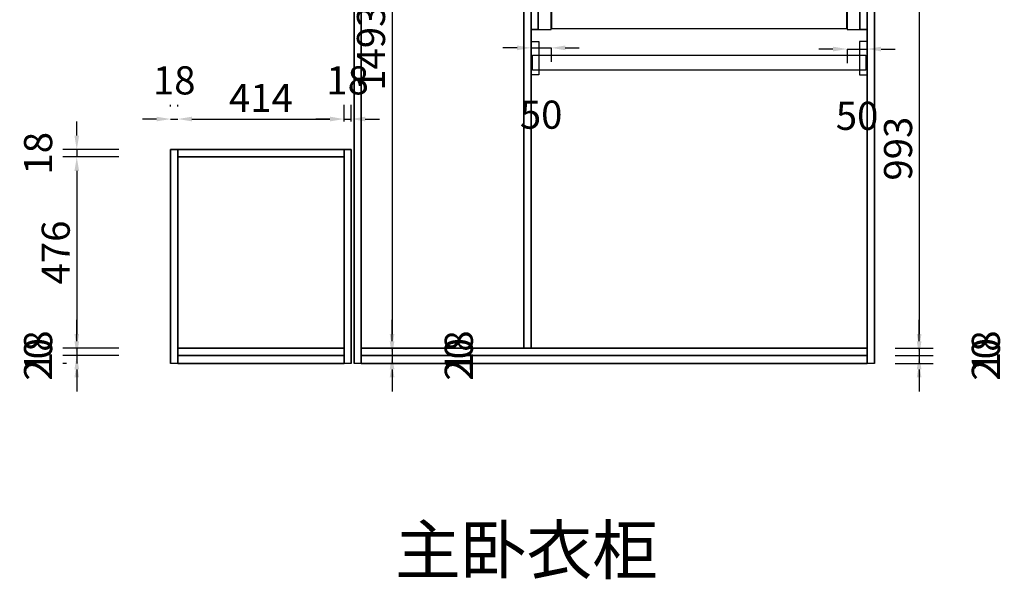
# Model space of a CAD drawing. Units: millimetres. Extents: x -14098 to -9926, y 17853 to 21219.
# Drawn here: x -14098 to -11645, y 17853 to 19246 of the extents above; entities that cross this region are included whole.
import ezdxf
from ezdxf.enums import TextEntityAlignment as Align

# ---------------------------------------------------------------- set-up
doc = ezdxf.new("R2010")
doc.units = ezdxf.units.MM
doc.styles.add('宋体', font='txt')
doc.dimstyles.new('3vjia', dxfattribs={"dimscale": 35, "dimtxt": 2, "dimasz": 1, "dimexe": 1, "dimexo": 2, "dimgap": 0.5, "dimtad": 1, "dimdec": 0, "dimzin": 0, "dimdsep": 46, "dimtxsty": '宋体', "dimcen": 1.5, "dimdle": 1, "dimadec": 0, "dimazin": 0, "dimtfac": 1, "dimtdec": 4, "dimtmove": 2, "dimatfit": 3, "dimfxl": 3, "dimfxlon": 1, "dimtolj": 1, "dimtzin": 0, "dimarcsym": 0})

# ---------------------------------------------------------------- blocks, each defined once
blk = doc.blocks.new('CabinetBoard-顶板-4fd6bd29-16b0-4b8b-b798-ca86a1795d88')
for p, q in [((30840.8, 27973.6, 4399.5), (30840.8, 27991.6, 4399.5)), ((30840.8, 27973.6, 4399.5), (30840.8, 27991.6, 4399.5)), ((31254.8, 27973.6, 4399.5), (31254.8, 27991.6, 4399.5)), ((31254.8, 27973.6, 4399.5), (31254.8, 27991.6, 4399.5))]:
    blk.add_line(p, q)
for points in [[(30840.8, 27991.6), (30840.8, 27991.6), (31254.8, 27991.6), (31254.8, 27991.6)], [(30840.8, 27973.6), (30840.8, 27973.6), (31254.8, 27973.6), (31254.8, 27973.6)]]:
    blk.add_lwpolyline(points, close=True)
blk = doc.blocks.new('CabinetBoard-左侧板-b70dc643-7bf7-458d-8528-0e318820bfb4')
for p, q in [((30822.8, 27459.6, 4399.5), (30822.8, 27991.6, 4399.5)), ((30822.8, 27991.6, 4399.5), (30822.8, 27991.6, 4399.5)), ((30822.8, 27991.6, 4399.5), (30822.8, 27991.6, 4399.5)), ((30822.8, 27991.6, 4399.5), (30822.8, 27459.6, 4399.5)), ((30840.8, 27991.6, 4399.5), (30822.8, 27991.6, 4399.5)), ((30840.8, 27991.6, 4399.5), (30822.8, 27991.6, 4399.5)), ((30840.8, 27459.6, 4399.5), (30840.8, 27991.6, 4399.5)), ((30840.8, 27991.6, 4399.5), (30840.8, 27991.6, 4399.5)), ((30840.8, 27991.6, 4399.5), (30840.8, 27991.6, 4399.5)), ((30840.8, 27991.6, 4399.5), (30840.8, 27459.6, 4399.5)), ((30822.8, 27459.6, 4399.5), (30822.8, 27459.6, 4399.5)), ((30840.8, 27459.6, 4399.5), (30822.8, 27459.6, 4399.5)), ((30840.8, 27459.6, 4399.5), (30822.8, 27459.6, 4399.5)), ((30840.8, 27459.6, 4399.5), (30840.8, 27459.6, 4399.5))]:
    blk.add_line(p, q)
blk = doc.blocks.new('CabinetBoard-右侧板-1b25cbe7-74d6-4977-a2eb-51c4283c14d4')
for p, q in [((31254.8, 27459.6, 4399.5), (31254.8, 27991.6, 4399.5)), ((31254.8, 27991.6, 4399.5), (31254.8, 27991.6, 4399.5)), ((31254.8, 27991.6, 4399.5), (31254.8, 27991.6, 4399.5)), ((31254.8, 27991.6, 4399.5), (31254.8, 27459.6, 4399.5)), ((31272.8, 27991.6, 4399.5), (31254.8, 27991.6, 4399.5)), ((31272.8, 27991.6, 4399.5), (31254.8, 27991.6, 4399.5)), ((31272.8, 27459.6, 4399.5), (31272.8, 27991.6, 4399.5)), ((31272.8, 27991.6, 4399.5), (31272.8, 27991.6, 4399.5)), ((31272.8, 27991.6, 4399.5), (31272.8, 27991.6, 4399.5)), ((31272.8, 27991.6, 4399.5), (31272.8, 27459.6, 4399.5)), ((31254.8, 27459.6, 4399.5), (31254.8, 27459.6, 4399.5)), ((31272.8, 27459.6, 4399.5), (31254.8, 27459.6, 4399.5)), ((31272.8, 27459.6, 4399.5), (31254.8, 27459.6, 4399.5)), ((31272.8, 27459.6, 4399.5), (31272.8, 27459.6, 4399.5))]:
    blk.add_line(p, q)
blk = doc.blocks.new('CabinetBoard-踢脚板-e9aaa07c-069c-481c-99ed-55d51adcf29d')
blk.add_lwpolyline([(30840.8, 27459.6), (31254.8, 27459.6), (31254.8, 27479.6), (30840.8, 27479.6)], close=True)
blk = doc.blocks.new('CabinetBoard-踢脚板-f6382edf-5919-4388-b871-d6c96c2e2b85')
blk.add_lwpolyline([(30840.8, 27459.6), (31254.8, 27459.6), (31254.8, 27479.6), (30840.8, 27479.6)], close=True)
blk = doc.blocks.new('CabinetBoard-底板-ed0cb7ff-970b-4382-bdf6-8fa2ce2631f1')
for p, q in [((30840.8, 27479.6, 4399.5), (30840.8, 27497.6, 4399.5)), ((30840.8, 27479.6, 4399.5), (30840.8, 27497.6, 4399.5)), ((31254.8, 27479.6, 4399.5), (31254.8, 27497.6, 4399.5)), ((31254.8, 27479.6, 4399.5), (31254.8, 27497.6, 4399.5))]:
    blk.add_line(p, q)
for points in [[(30840.8, 27497.6), (30840.8, 27497.6), (31254.8, 27497.6), (31254.8, 27497.6)], [(30840.8, 27479.6), (30840.8, 27479.6), (31254.8, 27479.6), (31254.8, 27479.6)]]:
    blk.add_lwpolyline(points, close=True)
blk = doc.blocks.new('Unit-万能柜-1b7d01e9-67fd-410b-8a8d-fab727022533')
for name in ['CabinetBoard-左侧板-b70dc643-7bf7-458d-8528-0e318820bfb4', 'CabinetBoard-顶板-4fd6bd29-16b0-4b8b-b798-ca86a1795d88', 'CabinetBoard-右侧板-1b25cbe7-74d6-4977-a2eb-51c4283c14d4', 'CabinetBoard-底板-ed0cb7ff-970b-4382-bdf6-8fa2ce2631f1', 'CabinetBoard-踢脚板-e9aaa07c-069c-481c-99ed-55d51adcf29d', 'CabinetBoard-踢脚板-f6382edf-5919-4388-b871-d6c96c2e2b85']:
    blk.add_blockref(name, (0, 0))
blk = doc.blocks.new('CabinetBoard-顶板-c88c0507-25a4-45c9-beb2-abf46977661e')
for p, q in [((31297.8, 29791.6, 4399.5), (31297.8, 29809.6, 4399.5)), ((31297.8, 29791.6, 4399.5), (31297.8, 29809.6, 4399.5)), ((32557.8, 29791.6, 4399.5), (32557.8, 29809.6, 4399.5)), ((32557.8, 29791.6, 4399.5), (32557.8, 29809.6, 4399.5))]:
    blk.add_line(p, q)
for points in [[(31297.8, 29809.6), (31297.8, 29809.6), (32557.8, 29809.6), (32557.8, 29809.6)], [(31297.8, 29791.6), (31297.8, 29791.6), (32557.8, 29791.6), (32557.8, 29791.6)]]:
    blk.add_lwpolyline(points, close=True)
blk = doc.blocks.new('CabinetBoard-左侧板-817c8f71-827b-4044-9771-16075afe7790')
for p, q in [((31279.8, 27459.6, 4399.5), (31279.8, 29809.6, 4399.5)), ((31279.8, 29809.6, 4399.5), (31279.8, 29809.6, 4399.5)), ((31279.8, 29809.6, 4399.5), (31279.8, 29809.6, 4399.5)), ((31279.8, 29809.6, 4399.5), (31279.8, 27459.6, 4399.5)), ((31297.8, 29809.6, 4399.5), (31279.8, 29809.6, 4399.5)), ((31297.8, 29809.6, 4399.5), (31279.8, 29809.6, 4399.5)), ((31297.8, 27459.6, 4399.5), (31297.8, 29809.6, 4399.5)), ((31297.8, 29809.6, 4399.5), (31297.8, 29809.6, 4399.5)), ((31297.8, 29809.6, 4399.5), (31297.8, 29809.6, 4399.5)), ((31297.8, 29809.6, 4399.5), (31297.8, 27459.6, 4399.5)), ((31279.8, 27459.6, 4399.5), (31279.8, 27459.6, 4399.5)), ((31297.8, 27459.6, 4399.5), (31279.8, 27459.6, 4399.5)), ((31297.8, 27459.6, 4399.5), (31279.8, 27459.6, 4399.5)), ((31297.8, 27459.6, 4399.5), (31297.8, 27459.6, 4399.5))]:
    blk.add_line(p, q)
blk = doc.blocks.new('CabinetBoard-右侧板-22287638-3651-43dc-8cfe-da83f978113a')
for p, q in [((32557.8, 27459.6, 4399.5), (32557.8, 29809.6, 4399.5)), ((32557.8, 29809.6, 4399.5), (32557.8, 29809.6, 4399.5)), ((32557.8, 29809.6, 4399.5), (32557.8, 29809.6, 4399.5)), ((32557.8, 29809.6, 4399.5), (32557.8, 27459.6, 4399.5)), ((32575.8, 29809.6, 4399.5), (32557.8, 29809.6, 4399.5)), ((32575.8, 29809.6, 4399.5), (32557.8, 29809.6, 4399.5)), ((32575.8, 27459.6, 4399.5), (32575.8, 29809.6, 4399.5)), ((32575.8, 29809.6, 4399.5), (32575.8, 29809.6, 4399.5)), ((32575.8, 29809.6, 4399.5), (32575.8, 29809.6, 4399.5)), ((32575.8, 29809.6, 4399.5), (32575.8, 27459.6, 4399.5)), ((32557.8, 27459.6, 4399.5), (32557.8, 27459.6, 4399.5)), ((32575.8, 27459.6, 4399.5), (32557.8, 27459.6, 4399.5)), ((32575.8, 27459.6, 4399.5), (32557.8, 27459.6, 4399.5)), ((32575.8, 27459.6, 4399.5), (32575.8, 27459.6, 4399.5))]:
    blk.add_line(p, q)
blk = doc.blocks.new('CabinetBoard-踢脚板-272a0926-7478-4025-970b-4127b608229a')
blk.add_lwpolyline([(31297.8, 27459.6), (32557.8, 27459.6), (32557.8, 27479.6), (31297.8, 27479.6)], close=True)
blk = doc.blocks.new('CabinetBoard-踢脚板-3009a141-77b5-4d79-b69f-686c6627a255')
blk.add_lwpolyline([(31297.8, 27459.6), (32557.8, 27459.6), (32557.8, 27479.6), (31297.8, 27479.6)], close=True)
blk = doc.blocks.new('CabinetBoard-底板-c5ee10e8-b6e2-48dd-bbf1-ce7c8fb88ef1')
for p, q in [((31297.8, 27479.6, 4399.5), (31297.8, 27497.6, 4399.5)), ((31297.8, 27479.6, 4399.5), (31297.8, 27497.6, 4399.5)), ((32557.8, 27479.6, 4399.5), (32557.8, 27497.6, 4399.5)), ((32557.8, 27479.6, 4399.5), (32557.8, 27497.6, 4399.5))]:
    blk.add_line(p, q)
for points in [[(31297.8, 27497.6), (31297.8, 27497.6), (32557.8, 27497.6), (32557.8, 27497.6)], [(31297.8, 27479.6), (31297.8, 27479.6), (32557.8, 27479.6), (32557.8, 27479.6)]]:
    blk.add_lwpolyline(points, close=True)
blk = doc.blocks.new('CabinetBoard-层板-ddfb81fe-d809-4763-88df-595588d22826')
for p, q in [((31297.8, 29408.6, 4399.5), (31297.8, 29426.6, 4399.5)), ((31297.8, 29408.6, 4399.5), (31297.8, 29426.6, 4399.5)), ((32557.8, 29408.6, 4399.5), (32557.8, 29426.6, 4399.5)), ((32557.8, 29408.6, 4399.5), (32557.8, 29426.6, 4399.5))]:
    blk.add_line(p, q)
for points in [[(31297.8, 29426.6), (31297.8, 29426.6), (32557.8, 29426.6), (32557.8, 29426.6)], [(31297.8, 29408.6), (31297.8, 29408.6), (32557.8, 29408.6), (32557.8, 29408.6)]]:
    blk.add_lwpolyline(points, close=True)
blk = doc.blocks.new('Functor-层板-7b7d00e5-4e20-4f4e-bfbf-97f89d09ff5c')
blk.add_blockref('CabinetBoard-层板-ddfb81fe-d809-4763-88df-595588d22826', (0, 0))
blk = doc.blocks.new('CabinetBoard-层板-18f5d069-9ae9-4a66-84e4-2d1138b132e6')
for p, q in [((31720.8, 28490.6, 4399.5), (31720.8, 28508.6, 4399.5)), ((31720.8, 28490.6, 4399.5), (31720.8, 28508.6, 4399.5)), ((32557.8, 28490.6, 4399.5), (32557.8, 28508.6, 4399.5)), ((32557.8, 28490.6, 4399.5), (32557.8, 28508.6, 4399.5))]:
    blk.add_line(p, q)
for points in [[(31720.8, 28508.6), (31720.8, 28508.6), (32557.8, 28508.6), (32557.8, 28508.6)], [(31720.8, 28490.6), (31720.8, 28490.6), (32557.8, 28490.6), (32557.8, 28490.6)]]:
    blk.add_lwpolyline(points, close=True)
blk = doc.blocks.new('Functor-层板-22af2e75-2ed9-4af4-96e4-d05e78ca46a8')
blk.add_blockref('CabinetBoard-层板-18f5d069-9ae9-4a66-84e4-2d1138b132e6', (0, 0))
blk = doc.blocks.new('Hardware-衣通杠-aab5aee4-8678-41b8-ac77-4f82c70fa64e')
blk.add_lwpolyline([(31724.3, 28226.6), (32554.3, 28226.6), (32554.3, 28189.1), (31724.3, 28189.1)], close=True)
blk = doc.blocks.new('Hardware-3vjcj-Y-dz-2e33dfd5-2cb6-4bcc-b54e-1cbf7c48978c')
blk.add_lwpolyline([(31720.8, 28177.6), (31720.8, 28260.6), (31739.7, 28260.6), (31739.7, 28177.6)], close=True)
blk = doc.blocks.new('Hardware-3vjcj-Y-dz-bfc1976e-cb96-42bc-88a3-fa801ca5e01b')
blk.add_lwpolyline([(32557.8, 28177.6), (32557.8, 28260.6), (32538.9, 28260.6), (32538.9, 28177.6)], close=True)
blk = doc.blocks.new('Functor-挂衣杆-竖-已减衣座尺寸-0800fafd-c904-4780-bb00-3ffefd9b78cc')
for name in ['Hardware-3vjcj-Y-dz-2e33dfd5-2cb6-4bcc-b54e-1cbf7c48978c', 'Hardware-3vjcj-Y-dz-bfc1976e-cb96-42bc-88a3-fa801ca5e01b', 'Hardware-衣通杠-aab5aee4-8678-41b8-ac77-4f82c70fa64e']:
    blk.add_blockref(name, (0, 0))
blk = doc.blocks.new('CabinetBoard-内嵌抽附件板-5fb08e95-b0a5-4b90-b8fd-5309d06f4777')
blk.add_lwpolyline([(32507.8, 28290.6), (32557.8, 28290.6), (32557.8, 28490.6), (32507.8, 28490.6)], close=True)
blk = doc.blocks.new('CabinetBoard-中立板-ece6f08e-68a1-4e88-8912-2fd85ed5f5f6')
for p, q in [((32539.8, 28290.6, 4399.5), (32539.8, 28490.6, 4399.5)), ((32539.8, 28490.6, 4399.5), (32539.8, 28490.6, 4399.5)), ((32539.8, 28490.6, 4399.5), (32539.8, 28490.6, 4399.5)), ((32539.8, 28490.6, 4399.5), (32539.8, 28290.6, 4399.5)), ((32557.8, 28490.6, 4399.5), (32539.8, 28490.6, 4399.5)), ((32557.8, 28490.6, 4399.5), (32539.8, 28490.6, 4399.5)), ((32557.8, 28290.6, 4399.5), (32557.8, 28490.6, 4399.5)), ((32557.8, 28490.6, 4399.5), (32557.8, 28490.6, 4399.5)), ((32557.8, 28490.6, 4399.5), (32557.8, 28490.6, 4399.5)), ((32557.8, 28490.6, 4399.5), (32557.8, 28290.6, 4399.5)), ((32539.8, 28290.6, 4399.5), (32539.8, 28290.6, 4399.5)), ((32557.8, 28290.6, 4399.5), (32539.8, 28290.6, 4399.5)), ((32557.8, 28290.6, 4399.5), (32539.8, 28290.6, 4399.5)), ((32557.8, 28290.6, 4399.5), (32557.8, 28290.6, 4399.5))]:
    blk.add_line(p, q)
blk = doc.blocks.new('CabinetBoard-内嵌抽附件板-0b119b61-b8eb-451e-930e-19aeaca8979e')
blk.add_lwpolyline([(32507.8, 28290.6), (32557.8, 28290.6), (32557.8, 28490.6), (32507.8, 28490.6)], close=True)
blk = doc.blocks.new('Functor-内嵌左附件-f7e8b531-6d78-4ddf-bfd7-f02996ce9a41')
for name in ['CabinetBoard-内嵌抽附件板-5fb08e95-b0a5-4b90-b8fd-5309d06f4777', 'CabinetBoard-内嵌抽附件板-0b119b61-b8eb-451e-930e-19aeaca8979e', 'CabinetBoard-中立板-ece6f08e-68a1-4e88-8912-2fd85ed5f5f6']:
    blk.add_blockref(name, (0, 0))
blk = doc.blocks.new('CabinetBoard-内嵌抽附件板-0dbd29b7-861b-4b4d-bd52-a2e49cb5805c')
blk.add_lwpolyline([(31720.8, 28290.6), (31770.8, 28290.6), (31770.8, 28490.6), (31720.8, 28490.6)], close=True)
blk = doc.blocks.new('CabinetBoard-中立板-f435b3de-bb9e-4973-8296-7db7ad86bfeb')
for p, q in [((31720.8, 28290.6, 4399.5), (31720.8, 28490.6, 4399.5)), ((31720.8, 28490.6, 4399.5), (31720.8, 28490.6, 4399.5)), ((31720.8, 28490.6, 4399.5), (31720.8, 28490.6, 4399.5)), ((31720.8, 28490.6, 4399.5), (31720.8, 28290.6, 4399.5)), ((31738.8, 28490.6, 4399.5), (31720.8, 28490.6, 4399.5)), ((31738.8, 28490.6, 4399.5), (31720.8, 28490.6, 4399.5)), ((31738.8, 28290.6, 4399.5), (31738.8, 28490.6, 4399.5)), ((31738.8, 28490.6, 4399.5), (31738.8, 28490.6, 4399.5)), ((31738.8, 28490.6, 4399.5), (31738.8, 28490.6, 4399.5)), ((31738.8, 28490.6, 4399.5), (31738.8, 28290.6, 4399.5)), ((31720.8, 28290.6, 4399.5), (31720.8, 28290.6, 4399.5)), ((31738.8, 28290.6, 4399.5), (31720.8, 28290.6, 4399.5)), ((31738.8, 28290.6, 4399.5), (31720.8, 28290.6, 4399.5)), ((31738.8, 28290.6, 4399.5), (31738.8, 28290.6, 4399.5))]:
    blk.add_line(p, q)
blk = doc.blocks.new('CabinetBoard-内嵌抽附件板-a2e32ca9-7c42-47f8-b71d-9831e5bb6655')
blk.add_lwpolyline([(31720.8, 28290.6), (31770.8, 28290.6), (31770.8, 28490.6), (31720.8, 28490.6)], close=True)
blk = doc.blocks.new('Functor-内嵌右附件-4c395538-4ab6-4130-8358-c1207636c77d')
for name in ['CabinetBoard-内嵌抽附件板-0dbd29b7-861b-4b4d-bd52-a2e49cb5805c', 'CabinetBoard-中立板-f435b3de-bb9e-4973-8296-7db7ad86bfeb', 'CabinetBoard-内嵌抽附件板-a2e32ca9-7c42-47f8-b71d-9831e5bb6655']:
    blk.add_blockref(name, (0, 0))
blk = doc.blocks.new('CabinetBoard-层板-c249a911-641b-4d8b-ba1a-6250d7525580')
for p, q in [((31297.8, 28990.6, 4399.5), (31297.8, 29008.6, 4399.5)), ((31297.8, 28990.6, 4399.5), (31297.8, 29008.6, 4399.5)), ((31702.8, 28990.6, 4399.5), (31702.8, 29008.6, 4399.5)), ((31702.8, 28990.6, 4399.5), (31702.8, 29008.6, 4399.5))]:
    blk.add_line(p, q)
for points in [[(31297.8, 29008.6), (31297.8, 29008.6), (31702.8, 29008.6), (31702.8, 29008.6)], [(31297.8, 28990.6), (31297.8, 28990.6), (31702.8, 28990.6), (31702.8, 28990.6)]]:
    blk.add_lwpolyline(points, close=True)
blk = doc.blocks.new('Functor-层板-502d8a2b-5f21-4bbf-877d-7049d08e4652')
blk.add_blockref('CabinetBoard-层板-c249a911-641b-4d8b-ba1a-6250d7525580', (0, 0))
blk = doc.blocks.new('Hardware-衣通杠-d0f50026-a692-4298-bd50-cbd35e618ac3')
blk.add_lwpolyline([(31301.3, 28926.6), (31699.3, 28926.6), (31699.3, 28889.1), (31301.3, 28889.1)], close=True)
blk = doc.blocks.new('Hardware-3vjcj-Y-dz-99ba32c2-3ca4-4350-b3b7-43f122feb623')
blk.add_lwpolyline([(31297.8, 28877.6), (31297.8, 28960.6), (31316.7, 28960.6), (31316.7, 28877.6)], close=True)
blk = doc.blocks.new('Hardware-3vjcj-Y-dz-41fa01ef-6c1b-4d5e-aca5-fc15e38d8ff2')
blk.add_lwpolyline([(31702.8, 28877.6), (31702.8, 28960.6), (31683.9, 28960.6), (31683.9, 28877.6)], close=True)
blk = doc.blocks.new('Functor-挂衣杆-竖-已减衣座尺寸-3e626d26-7090-4102-962e-e3e416dd3cb1')
for name in ['Hardware-3vjcj-Y-dz-99ba32c2-3ca4-4350-b3b7-43f122feb623', 'Hardware-3vjcj-Y-dz-41fa01ef-6c1b-4d5e-aca5-fc15e38d8ff2', 'Hardware-衣通杠-d0f50026-a692-4298-bd50-cbd35e618ac3']:
    blk.add_blockref(name, (0, 0))
blk = doc.blocks.new('Hardware-衣通杠-09b0abe9-2205-4d48-bdb8-048f06f999f5')
blk.add_lwpolyline([(31724.3, 29344.6), (32554.3, 29344.6), (32554.3, 29307.1), (31724.3, 29307.1)], close=True)
blk = doc.blocks.new('Hardware-3vjcj-Y-dz-db31ad3f-0c68-4b41-838c-8a0a7ae21228')
blk.add_lwpolyline([(31720.8, 29295.6), (31720.8, 29378.6), (31739.7, 29378.6), (31739.7, 29295.6)], close=True)
blk = doc.blocks.new('Hardware-3vjcj-Y-dz-6a0b67e5-6080-4b96-aeff-d942b74bd77f')
blk.add_lwpolyline([(32557.8, 29295.6), (32557.8, 29378.6), (32538.9, 29378.6), (32538.9, 29295.6)], close=True)
blk = doc.blocks.new('Functor-挂衣杆-竖-已减衣座尺寸-55618f27-ae67-4ba5-abd2-5b318d10d4c9')
for name in ['Hardware-3vjcj-Y-dz-db31ad3f-0c68-4b41-838c-8a0a7ae21228', 'Hardware-3vjcj-Y-dz-6a0b67e5-6080-4b96-aeff-d942b74bd77f', 'Hardware-衣通杠-09b0abe9-2205-4d48-bdb8-048f06f999f5']:
    blk.add_blockref(name, (0, 0))
blk = doc.blocks.new('CabinetBoard-中立板-a7c5d01a-68fc-41e1-8aa0-f7e48f6c6bd8')
for p, q in [((31720.8, 29408.6, 4399.5), (31702.8, 29408.6, 4399.5)), ((31720.8, 29408.6, 4399.5), (31702.8, 29408.6, 4399.5)), ((31720.8, 27497.6, 4399.5), (31702.8, 27497.6, 4399.5)), ((31720.8, 27497.6, 4399.5), (31702.8, 27497.6, 4399.5))]:
    blk.add_line(p, q)
for points in [[(31702.8, 27497.6), (31702.8, 27497.6), (31702.8, 29408.6), (31702.8, 29408.6)], [(31720.8, 27497.6), (31720.8, 27497.6), (31720.8, 29408.6), (31720.8, 29408.6)]]:
    blk.add_lwpolyline(points, close=True)
blk = doc.blocks.new('Functor-中立板-7db94e32-10ea-4202-8cfb-2e2ae13fc11e')
blk.add_blockref('CabinetBoard-中立板-a7c5d01a-68fc-41e1-8aa0-f7e48f6c6bd8', (0, 0))
blk = doc.blocks.new('CabinetBoard-中立板-6fe38b2f-03d5-4bfc-ba24-de576469129e')
for p, q in [((31720.8, 29791.6, 4399.5), (31702.8, 29791.6, 4399.5)), ((31720.8, 29791.6, 4399.5), (31702.8, 29791.6, 4399.5)), ((31720.8, 29426.6, 4399.5), (31702.8, 29426.6, 4399.5)), ((31720.8, 29426.6, 4399.5), (31702.8, 29426.6, 4399.5))]:
    blk.add_line(p, q)
for points in [[(31702.8, 29426.6), (31702.8, 29426.6), (31702.8, 29791.6), (31702.8, 29791.6)], [(31720.8, 29426.6), (31720.8, 29426.6), (31720.8, 29791.6), (31720.8, 29791.6)]]:
    blk.add_lwpolyline(points, close=True)
blk = doc.blocks.new('Functor-中立板-77cd8099-5c26-492c-8703-3f8f645e3a75')
blk.add_blockref('CabinetBoard-中立板-6fe38b2f-03d5-4bfc-ba24-de576469129e', (0, 0))
blk = doc.blocks.new('DoorBoard-平板抽面-181f7841-cce6-4596-9000-65bcdbef7ba3')
at = {"color": 30}
blk.add_lwpolyline([(31772.3, 28292.1), (31772.3, 28489.1), (32506.3, 28489.1), (32506.3, 28292.1)], close=True, dxfattribs=at)
blk = doc.blocks.new('SwingDoorLeaf-掩门扇-1ae14a0c-506e-4cab-9240-07c4a33580b5')
blk.add_blockref('DoorBoard-平板抽面-181f7841-cce6-4596-9000-65bcdbef7ba3', (0, 0))
blk = doc.blocks.new('SwingDoor-掩门-99360dd1-20bb-4b70-92d7-a12fdd457ac7')
blk.add_blockref('SwingDoorLeaf-掩门扇-1ae14a0c-506e-4cab-9240-07c4a33580b5', (0, 0))
blk = doc.blocks.new('Functor-三节轨抽屉-1a50b6d6-1ce1-417f-aaf7-690bdedfbf9a')
blk.add_blockref('SwingDoor-掩门-99360dd1-20bb-4b70-92d7-a12fdd457ac7', (0, 0))
blk = doc.blocks.new('Unit-万能柜-e9535769-ed4b-4442-bbc2-88914c2c3e10')
for name in ['CabinetBoard-左侧板-817c8f71-827b-4044-9771-16075afe7790', 'CabinetBoard-顶板-c88c0507-25a4-45c9-beb2-abf46977661e', 'CabinetBoard-右侧板-22287638-3651-43dc-8cfe-da83f978113a', 'Functor-中立板-77cd8099-5c26-492c-8703-3f8f645e3a75', 'Functor-层板-7b7d00e5-4e20-4f4e-bfbf-97f89d09ff5c', 'Functor-中立板-7db94e32-10ea-4202-8cfb-2e2ae13fc11e', 'Functor-挂衣杆-竖-已减衣座尺寸-55618f27-ae67-4ba5-abd2-5b318d10d4c9', 'Functor-层板-502d8a2b-5f21-4bbf-877d-7049d08e4652', 'Functor-挂衣杆-竖-已减衣座尺寸-3e626d26-7090-4102-962e-e3e416dd3cb1', 'Functor-层板-22af2e75-2ed9-4af4-96e4-d05e78ca46a8', 'Functor-内嵌右附件-4c395538-4ab6-4130-8358-c1207636c77d', 'Functor-三节轨抽屉-1a50b6d6-1ce1-417f-aaf7-690bdedfbf9a', 'Functor-内嵌左附件-f7e8b531-6d78-4ddf-bfd7-f02996ce9a41', 'Functor-挂衣杆-竖-已减衣座尺寸-0800fafd-c904-4780-bb00-3ffefd9b78cc', 'CabinetBoard-底板-c5ee10e8-b6e2-48dd-bbf1-ce7c8fb88ef1', 'CabinetBoard-踢脚板-272a0926-7478-4025-970b-4127b608229a', 'CabinetBoard-踢脚板-3009a141-77b5-4d79-b69f-686c6627a255']:
    blk.add_blockref(name, (0, 0))
blk = doc.blocks.new('*D104')
at = {"color": 0, "lineweight": -2, "transparency": 16777216}
for p, q in [((-13955.8, 18957.7), (-13955.8, 18992.7)), ((-13850.8, 18922.7), (-13990.8, 18922.7)), ((-13955.8, 18922.7), (-13955.8, 18904.7)), ((-13850.8, 18904.7), (-13990.8, 18904.7)), ((-13955.8, 18869.7), (-13955.8, 18834.7))]:
    blk.add_line(p, q, dxfattribs=at)
at = {"color": 0, "transparency": 16777216}
for points in [[(-13961.6, 18957.7), (-13950, 18957.7), (-13955.8, 18922.7)], [(-13961.6, 18869.7), (-13950, 18869.7), (-13955.8, 18904.7)]]:
    blk.add_solid(points, dxfattribs=at)
at = {"layer": 'Defpoints', "color": 0, "transparency": 16777216}
for p in [(-13704.1, 18922.7), (-13955.8, 18904.7), (-13704.1, 18904.7)]:
    blk.add_point(p, dxfattribs=at)
at = {"color": 0, "transparency": 16777216, "insert": (-14052.1, 18913.7), "char_height": 70, "attachment_point": 5, "rotation": 90, "style": '宋体'}
blk.add_mtext('\\A1;18', dxfattribs=at)
blk = doc.blocks.new('*D105')
at = {"color": 0, "lineweight": -2, "transparency": 16777216}
for p, q in [((-13850.8, 18904.7), (-13990.8, 18904.7)), ((-13955.8, 18869.7), (-13955.8, 18463.7)), ((-13850.8, 18428.7), (-13990.8, 18428.7))]:
    blk.add_line(p, q, dxfattribs=at)
at = {"color": 0, "transparency": 16777216}
for points in [[(-13961.6, 18869.7), (-13950, 18869.7), (-13955.8, 18904.7)], [(-13961.6, 18463.7), (-13950, 18463.7), (-13955.8, 18428.7)]]:
    blk.add_solid(points, dxfattribs=at)
at = {"layer": 'Defpoints', "color": 0, "transparency": 16777216}
for p in [(-13704.1, 18904.7), (-13955.8, 18428.7), (-13704.1, 18428.7)]:
    blk.add_point(p, dxfattribs=at)
at = {"color": 0, "transparency": 16777216, "insert": (-14008.3, 18666.7), "char_height": 70, "attachment_point": 5, "rotation": 90, "style": '宋体'}
blk.add_mtext('\\A1;476', dxfattribs=at)
blk = doc.blocks.new('*D106')
at = {"color": 0, "lineweight": -2, "transparency": 16777216}
for p, q in [((-13955.8, 18463.7), (-13955.8, 18498.7)), ((-13850.8, 18428.7), (-13990.8, 18428.7)), ((-13955.8, 18428.7), (-13955.8, 18410.7)), ((-13850.8, 18410.7), (-13990.8, 18410.7)), ((-13955.8, 18375.7), (-13955.8, 18340.7))]:
    blk.add_line(p, q, dxfattribs=at)
at = {"color": 0, "transparency": 16777216}
for points in [[(-13961.6, 18463.7), (-13950, 18463.7), (-13955.8, 18428.7)], [(-13961.6, 18375.7), (-13950, 18375.7), (-13955.8, 18410.7)]]:
    blk.add_solid(points, dxfattribs=at)
at = {"layer": 'Defpoints', "color": 0, "transparency": 16777216}
for p in [(-13704.1, 18428.7), (-13955.8, 18410.7), (-13704.1, 18410.7)]:
    blk.add_point(p, dxfattribs=at)
at = {"color": 0, "transparency": 16777216, "insert": (-14052.1, 18419.7), "char_height": 70, "attachment_point": 5, "rotation": 90, "style": '宋体'}
blk.add_mtext('\\A1;18', dxfattribs=at)
blk = doc.blocks.new('*D107')
at = {"color": 0, "lineweight": -2, "transparency": 16777216}
for p, q in [((-13955.8, 18445.7), (-13955.8, 18480.7)), ((-13850.8, 18410.7), (-13990.8, 18410.7)), ((-13955.8, 18410.7), (-13955.8, 18390.7)), ((-13981.7, 18390.7), (-13990.8, 18390.7)), ((-13955.8, 18355.7), (-13955.8, 18320.7))]:
    blk.add_line(p, q, dxfattribs=at)
at = {"color": 0, "transparency": 16777216}
for points in [[(-13961.6, 18445.7), (-13950, 18445.7), (-13955.8, 18410.7)], [(-13961.6, 18355.7), (-13950, 18355.7), (-13955.8, 18390.7)]]:
    blk.add_solid(points, dxfattribs=at)
at = {"layer": 'Defpoints', "color": 0, "transparency": 16777216}
for p in [(-13704.1, 18410.7), (-13955.8, 18390.7), (-13704.1, 18390.7, 4399.5)]:
    blk.add_point(p, dxfattribs=at)
at = {"color": 0, "transparency": 16777216, "insert": (-14052.1, 18400.7), "char_height": 70, "attachment_point": 5, "rotation": 90, "style": '宋体'}
blk.add_mtext('\\A1;20', dxfattribs=at)
blk = doc.blocks.new('*D113')
at = {"color": 0, "lineweight": -2, "transparency": 16777216}
for p, q in [((-13177.1, 19921.7), (-13135.4, 19921.7)), ((-13170.4, 19886.7), (-13170.4, 18463.7)), ((-13177.1, 18428.7), (-13135.4, 18428.7))]:
    blk.add_line(p, q, dxfattribs=at)
at = {"color": 0, "transparency": 16777216}
for points in [[(-13176.3, 19886.7), (-13164.6, 19886.7), (-13170.4, 19921.7)], [(-13176.3, 18463.7), (-13164.6, 18463.7), (-13170.4, 18428.7)]]:
    blk.add_solid(points, dxfattribs=at)
at = {"layer": 'Defpoints', "color": 0, "transparency": 16777216}
for p in [(-13247.1, 19921.7), (-13247.1, 18428.7), (-13170.4, 18428.7)]:
    blk.add_point(p, dxfattribs=at)
at = {"color": 0, "transparency": 16777216, "insert": (-13222.9, 19175.2), "char_height": 70, "attachment_point": 5, "rotation": 90, "style": '宋体'}
blk.add_mtext('\\A1;1493', dxfattribs=at)
blk = doc.blocks.new('*D114')
at = {"color": 0, "lineweight": -2, "transparency": 16777216}
for p, q in [((-13170.4, 18463.7), (-13170.4, 18498.7)), ((-13177.1, 18428.7), (-13135.4, 18428.7)), ((-13170.4, 18428.7), (-13170.4, 18410.7)), ((-13177.1, 18410.7), (-13135.4, 18410.7)), ((-13170.4, 18375.7), (-13170.4, 18340.7))]:
    blk.add_line(p, q, dxfattribs=at)
at = {"color": 0, "transparency": 16777216}
for points in [[(-13176.3, 18463.7), (-13164.6, 18463.7), (-13170.4, 18428.7)], [(-13176.3, 18375.7), (-13164.6, 18375.7), (-13170.4, 18410.7)]]:
    blk.add_solid(points, dxfattribs=at)
at = {"layer": 'Defpoints', "color": 0, "transparency": 16777216}
for p in [(-13247.1, 18428.7), (-13247.1, 18410.7), (-13170.4, 18410.7)]:
    blk.add_point(p, dxfattribs=at)
at = {"color": 0, "transparency": 16777216, "insert": (-13004.2, 18419.7), "char_height": 70, "attachment_point": 5, "rotation": 90, "style": '宋体'}
blk.add_mtext('\\A1;18', dxfattribs=at)
blk = doc.blocks.new('*D115')
at = {"color": 0, "lineweight": -2, "transparency": 16777216}
for p, q in [((-13170.4, 18445.7), (-13170.4, 18480.7)), ((-13177.1, 18410.7), (-13135.4, 18410.7)), ((-13170.4, 18410.7), (-13170.4, 18390.7)), ((-13139, 18390.7), (-13135.4, 18390.7)), ((-13170.4, 18355.7), (-13170.4, 18320.7))]:
    blk.add_line(p, q, dxfattribs=at)
at = {"color": 0, "transparency": 16777216}
for points in [[(-13176.3, 18445.7), (-13164.6, 18445.7), (-13170.4, 18410.7)], [(-13176.3, 18355.7), (-13164.6, 18355.7), (-13170.4, 18390.7)]]:
    blk.add_solid(points, dxfattribs=at)
at = {"layer": 'Defpoints', "color": 0, "transparency": 16777216}
for p in [(-13247.1, 18410.7), (-13247.1, 18390.7, 4399.5), (-13170.4, 18390.7)]:
    blk.add_point(p, dxfattribs=at)
at = {"color": 0, "transparency": 16777216, "insert": (-13004.2, 18400.7), "char_height": 70, "attachment_point": 5, "rotation": 90, "style": '宋体'}
blk.add_mtext('\\A1;20', dxfattribs=at)
blk = doc.blocks.new('*D121')
at = {"color": 0, "lineweight": -2, "transparency": 16777216}
for p, q in [((-11827.8, 19421.7), (-11822.5, 19421.7)), ((-11857.5, 19386.7), (-11857.5, 18463.7)), ((-11917.1, 18428.7), (-11822.5, 18428.7))]:
    blk.add_line(p, q, dxfattribs=at)
at = {"color": 0, "transparency": 16777216}
for points in [[(-11863.4, 19386.7), (-11851.7, 19386.7), (-11857.5, 19421.7)], [(-11863.4, 18463.7), (-11851.7, 18463.7), (-11857.5, 18428.7)]]:
    blk.add_solid(points, dxfattribs=at)
at = {"layer": 'Defpoints', "color": 0, "transparency": 16777216}
for p in [(-11987.1, 19421.7, 4399.5), (-11987.1, 18428.7), (-11857.5, 18428.7)]:
    blk.add_point(p, dxfattribs=at)
at = {"color": 0, "transparency": 16777216, "insert": (-11910, 18925.2), "char_height": 70, "attachment_point": 5, "rotation": 90, "style": '宋体'}
blk.add_mtext('\\A1;993', dxfattribs=at)
blk = doc.blocks.new('*D122')
at = {"color": 0, "lineweight": -2, "transparency": 16777216}
for p, q in [((-11857.5, 18463.7), (-11857.5, 18498.7)), ((-11917.1, 18428.7), (-11822.5, 18428.7)), ((-11857.5, 18428.7), (-11857.5, 18410.7)), ((-11917.1, 18410.7), (-11822.5, 18410.7)), ((-11857.5, 18375.7), (-11857.5, 18340.7))]:
    blk.add_line(p, q, dxfattribs=at)
at = {"color": 0, "transparency": 16777216}
for points in [[(-11863.4, 18463.7), (-11851.7, 18463.7), (-11857.5, 18428.7)], [(-11863.4, 18375.7), (-11851.7, 18375.7), (-11857.5, 18410.7)]]:
    blk.add_solid(points, dxfattribs=at)
at = {"layer": 'Defpoints', "color": 0, "transparency": 16777216}
for p in [(-11987.1, 18428.7), (-11987.1, 18410.7), (-11857.5, 18410.7)]:
    blk.add_point(p, dxfattribs=at)
at = {"color": 0, "transparency": 16777216, "insert": (-11691.3, 18419.7), "char_height": 70, "attachment_point": 5, "rotation": 90, "style": '宋体'}
blk.add_mtext('\\A1;18', dxfattribs=at)
blk = doc.blocks.new('*D123')
at = {"color": 0, "lineweight": -2, "transparency": 16777216}
for p, q in [((-11857.5, 18445.7), (-11857.5, 18480.7)), ((-11917.1, 18410.7), (-11822.5, 18410.7)), ((-11857.5, 18410.7), (-11857.5, 18390.7)), ((-11917.1, 18390.7), (-11822.5, 18390.7)), ((-11857.5, 18355.7), (-11857.5, 18320.7))]:
    blk.add_line(p, q, dxfattribs=at)
at = {"color": 0, "transparency": 16777216}
for points in [[(-11863.4, 18445.7), (-11851.7, 18445.7), (-11857.5, 18410.7)], [(-11863.4, 18355.7), (-11851.7, 18355.7), (-11857.5, 18390.7)]]:
    blk.add_solid(points, dxfattribs=at)
at = {"layer": 'Defpoints', "color": 0, "transparency": 16777216}
for p in [(-11987.1, 18410.7), (-11987.1, 18390.7), (-11857.5, 18390.7)]:
    blk.add_point(p, dxfattribs=at)
at = {"color": 0, "transparency": 16777216, "insert": (-11691.3, 18400.7), "char_height": 70, "attachment_point": 5, "rotation": 90, "style": '宋体'}
blk.add_mtext('\\A1;20', dxfattribs=at)
blk = doc.blocks.new('*D124')
at = {"color": 0, "lineweight": -2, "transparency": 16777216}
for p, q in [((-12859.1, 19176.1), (-12894.1, 19176.1)), ((-12824.1, 19176.1), (-12774.1, 19176.1)), ((-12774.1, 19176.1), (-12774.1, 19141.1)), ((-12739.1, 19176.1), (-12704.1, 19176.1)), ((-12824.1, 19143.6), (-12824.1, 19141.1))]:
    blk.add_line(p, q, dxfattribs=at)
at = {"color": 0, "transparency": 16777216}
for points in [[(-12859.1, 19181.9), (-12859.1, 19170.2), (-12824.1, 19176.1)], [(-12739.1, 19181.9), (-12739.1, 19170.2), (-12774.1, 19176.1)]]:
    blk.add_solid(points, dxfattribs=at)
at = {"layer": 'Defpoints', "color": 0, "transparency": 16777216}
for p in [(-12824.1, 19221.7, 4399.5), (-12774.1, 19221.7), (-12774.1, 19176.1)]:
    blk.add_point(p, dxfattribs=at)
at = {"color": 0, "transparency": 16777216, "insert": (-12799.1, 19009.8), "char_height": 70, "attachment_point": 5, "style": '宋体'}
blk.add_mtext('\\A1;50', dxfattribs=at)
blk = doc.blocks.new('*D125')
at = {"color": 0, "lineweight": -2, "transparency": 16777216}
for p, q in [((-12072.1, 19173.2), (-12107.1, 19173.2)), ((-12037.1, 19173.2), (-12037.1, 19138.2)), ((-12037.1, 19173.2), (-11987.1, 19173.2)), ((-11952.1, 19173.2), (-11917.1, 19173.2)), ((-11987.1, 19140.8), (-11987.1, 19138.2))]:
    blk.add_line(p, q, dxfattribs=at)
at = {"color": 0, "transparency": 16777216}
for points in [[(-12072.1, 19179), (-12072.1, 19167.3), (-12037.1, 19173.2)], [(-11952.1, 19179), (-11952.1, 19167.3), (-11987.1, 19173.2)]]:
    blk.add_solid(points, dxfattribs=at)
at = {"layer": 'Defpoints', "color": 0, "transparency": 16777216}
for p in [(-12037.1, 19221.7), (-11987.1, 19221.7, 4399.5), (-11987.1, 19173.2)]:
    blk.add_point(p, dxfattribs=at)
at = {"color": 0, "transparency": 16777216, "insert": (-12012.1, 19006.9), "char_height": 70, "attachment_point": 5, "style": '宋体'}
blk.add_mtext('\\A1;50', dxfattribs=at)
blk = doc.blocks.new('*D126')
at = {"color": 0, "lineweight": -2, "transparency": 16777216}
for p, q in [((-13722.1, 19030.4), (-13722.1, 19033.9)), ((-13704.1, 19030.4), (-13704.1, 19033.9)), ((-13757.1, 18998.9), (-13792.1, 18998.9)), ((-13722.1, 18998.9), (-13704.1, 18998.9)), ((-13669.1, 18998.9), (-13634.1, 18998.9))]:
    blk.add_line(p, q, dxfattribs=at)
at = {"color": 0, "transparency": 16777216}
for points in [[(-13757.1, 19004.8), (-13757.1, 18993.1), (-13722.1, 18998.9)], [(-13669.1, 19004.8), (-13669.1, 18993.1), (-13704.1, 18998.9)]]:
    blk.add_solid(points, dxfattribs=at)
at = {"layer": 'Defpoints', "color": 0, "transparency": 16777216}
for p in [(-13704.1, 18998.9), (-13722.1, 18922.7, 4399.5), (-13704.1, 18922.7, 4399.5)]:
    blk.add_point(p, dxfattribs=at)
at = {"color": 0, "transparency": 16777216, "insert": (-13713.1, 19095.2), "char_height": 70, "attachment_point": 5, "style": '宋体'}
blk.add_mtext('\\A1;18', dxfattribs=at)
blk = doc.blocks.new('*D127')
at = {"color": 0, "lineweight": -2, "transparency": 16777216}
for p, q in [((-13704.1, 19030.4), (-13704.1, 19033.9)), ((-13290.1, 18992.7), (-13290.1, 19033.9)), ((-13669.1, 18998.9), (-13325.1, 18998.9))]:
    blk.add_line(p, q, dxfattribs=at)
at = {"color": 0, "transparency": 16777216}
for points in [[(-13669.1, 19004.8), (-13669.1, 18993.1), (-13704.1, 18998.9)], [(-13325.1, 19004.8), (-13325.1, 18993.1), (-13290.1, 18998.9)]]:
    blk.add_solid(points, dxfattribs=at)
at = {"layer": 'Defpoints', "color": 0, "transparency": 16777216}
for p in [(-13290.1, 18998.9), (-13704.1, 18922.7, 4399.5), (-13290.1, 18922.7)]:
    blk.add_point(p, dxfattribs=at)
at = {"color": 0, "transparency": 16777216, "insert": (-13497.1, 19051.4), "char_height": 70, "attachment_point": 5, "style": '宋体'}
blk.add_mtext('\\A1;414', dxfattribs=at)
blk = doc.blocks.new('*D128')
at = {"color": 0, "lineweight": -2, "transparency": 16777216}
for p, q in [((-13290.1, 18992.7), (-13290.1, 19033.9)), ((-13272.1, 18992.7), (-13272.1, 19033.9)), ((-13325.1, 18998.9), (-13360.1, 18998.9)), ((-13290.1, 18998.9), (-13272.1, 18998.9)), ((-13237.1, 18998.9), (-13202.1, 18998.9))]:
    blk.add_line(p, q, dxfattribs=at)
at = {"color": 0, "transparency": 16777216}
for points in [[(-13325.1, 19004.8), (-13325.1, 18993.1), (-13290.1, 18998.9)], [(-13237.1, 19004.8), (-13237.1, 18993.1), (-13272.1, 18998.9)]]:
    blk.add_solid(points, dxfattribs=at)
at = {"layer": 'Defpoints', "color": 0, "transparency": 16777216}
for p in [(-13272.1, 18998.9), (-13290.1, 18922.7), (-13272.1, 18922.7)]:
    blk.add_point(p, dxfattribs=at)
at = {"color": 0, "transparency": 16777216, "insert": (-13281.1, 19095.2), "char_height": 70, "attachment_point": 5, "style": '宋体'}
blk.add_mtext('\\A1;18', dxfattribs=at)

msp = doc.modelspace()

# ---------------------------------------------------------------- linework, layer by layer
for points in [[(-13247.1, 20740.7), (-11987.1, 20740.7), (-11969.1, 20740.7), (-11969.1, 18390.7), (-11987.1, 18390.7), (-13247.1, 18390.7), (-13265.1, 18390.7), (-13265.1, 20740.7)], [(-13722.1, 18390.7), (-13722.1, 18922.7), (-13704.1, 18922.7), (-13290.1, 18922.7), (-13272.1, 18922.7), (-13272.1, 18390.7), (-13290.1, 18390.7), (-13704.1, 18390.7)]]:
    msp.add_lwpolyline(points, close=True)

# ---------------------------------------------------------------- block references
for name in ['Unit-万能柜-e9535769-ed4b-4442-bbc2-88914c2c3e10', 'Unit-万能柜-1b7d01e9-67fd-410b-8a8d-fab727022533']:
    msp.add_blockref(name, (-44544.9, -9068.9))

# ---------------------------------------------------------------- texts
at = {"style": '宋体'}
msp.add_text('主卧衣柜', height=120, dxfattribs=at).set_placement((-12835.6, 17926.2), align=Align.MIDDLE_CENTER)

# ---------------------------------------------------------------- dimensions: what is measured, and where the dimension line sits
at = {"color": 32, "true_color": 0xcd6928}
for base, p1, p2, picture, middle in [((-13170.4, 18428.7), (-13247.1, 19921.7), (-13247.1, 18428.7), '*D113', (-13222.9, 19175.2)), ((-11857.5, 18428.7), (-11987.1, 19421.7, 4399.5), (-11987.1, 18428.7), '*D121', (-11910, 18925.2)), ((-13955.8, 18904.7), (-13704.1, 18922.7), (-13704.1, 18904.7), '*D104', (-14052.1, 18913.7)), ((-13955.8, 18428.7), (-13704.1, 18904.7), (-13704.1, 18428.7), '*D105', (-14008.3, 18666.7)), ((-13955.8, 18410.7), (-13704.1, 18428.7), (-13704.1, 18410.7), '*D106', (-14052.1, 18419.7)), ((-13170.4, 18410.7), (-13247.1, 18428.7), (-13247.1, 18410.7), '*D114', (-13004.2, 18419.7)), ((-11857.5, 18410.7), (-11987.1, 18428.7), (-11987.1, 18410.7), '*D122', (-11691.3, 18419.7)), ((-13955.8, 18390.7), (-13704.1, 18410.7), (-13704.1, 18390.7, 4399.5), '*D107', (-14052.1, 18400.7)), ((-13170.4, 18390.7), (-13247.1, 18410.7), (-13247.1, 18390.7, 4399.5), '*D115', (-13004.2, 18400.7)), ((-11857.5, 18390.7), (-11987.1, 18410.7), (-11987.1, 18390.7), '*D123', (-11691.3, 18400.7))]:
    dim = msp.add_linear_dim(base=base, p1=p1, p2=p2, angle=90, dimstyle='3vjia', dxfattribs=at)
    dim.commit()
    dim.dimension.update_dxf_attribs({"geometry": picture, "text_midpoint": middle})
for base, p1, p2, picture, middle in [((-12774.1, 19176.1), (-12824.1, 19221.7, 4399.5), (-12774.1, 19221.7), '*D124', (-12799.1, 19009.8)), ((-11987.1, 19173.2), (-12037.1, 19221.7), (-11987.1, 19221.7, 4399.5), '*D125', (-12012.1, 19006.9)), ((-13704.1, 18998.9), (-13722.1, 18922.7, 4399.5), (-13704.1, 18922.7, 4399.5), '*D126', (-13713.1, 19095.2)), ((-13272.1, 18998.9), (-13290.1, 18922.7), (-13272.1, 18922.7), '*D128', (-13281.1, 19095.2)), ((-13290.1, 18998.9), (-13704.1, 18922.7, 4399.5), (-13290.1, 18922.7), '*D127', (-13497.1, 19051.4))]:
    dim = msp.add_linear_dim(base=base, p1=p1, p2=p2, dimstyle='3vjia', dxfattribs=at)
    dim.commit()
    dim.dimension.update_dxf_attribs({"geometry": picture, "text_midpoint": middle})

doc.saveas('drawing.dxf')
